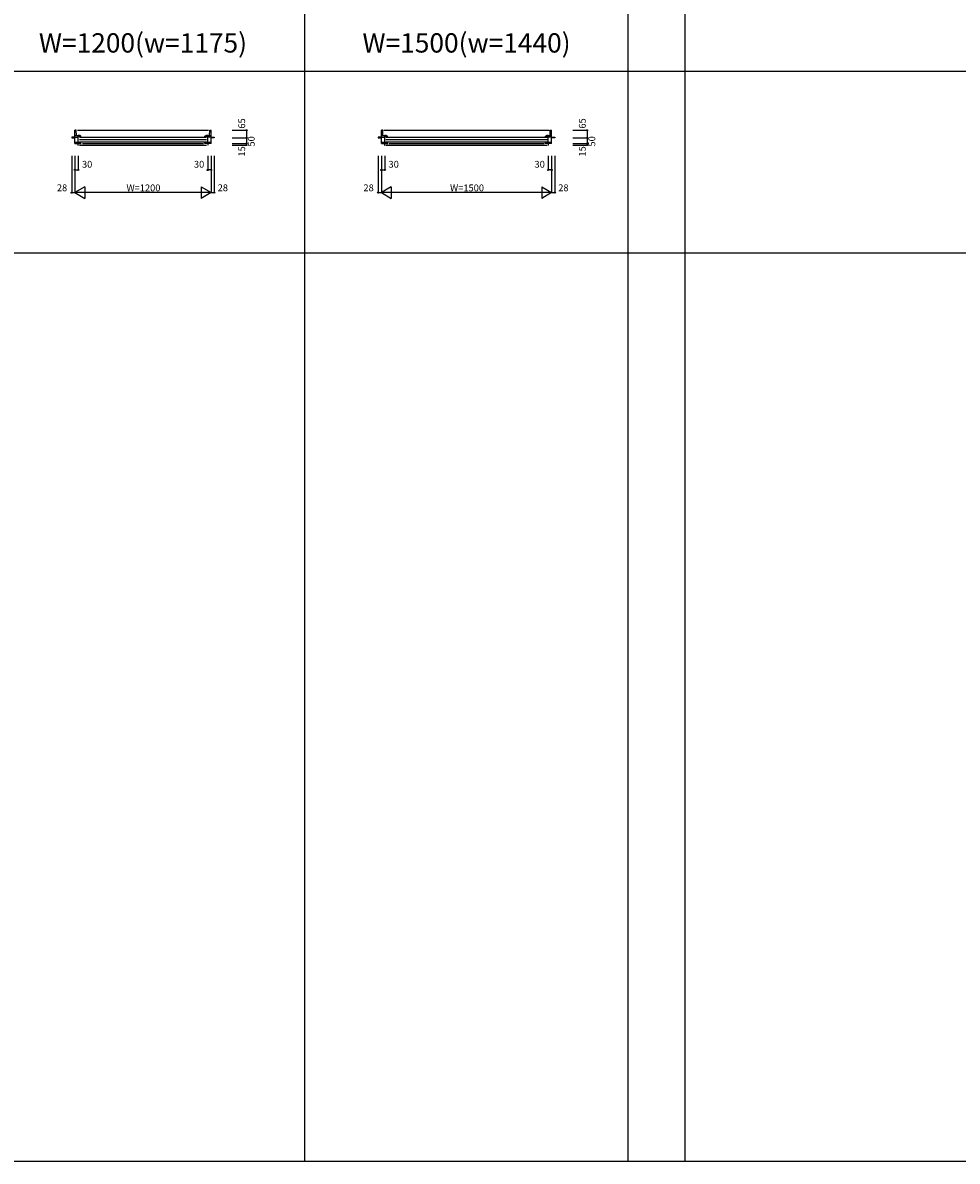
# Model space of a CAD drawing. Extents: x 0 to 27500, y 0 to 20000.
# Drawn here: x 6566 to 14798, y 0 to 10027 of the extents above; entities that cross this region are included whole.
import ezdxf
from ezdxf.enums import TextEntityAlignment as Align

# ---------------------------------------------------------------- set-up
doc = ezdxf.new("R2010")
doc.units = 0
doc.layers.get('0').update_dxf_attribs({"linetype": 'CONTINUOUS'})
for name, color, linetype in [('YKK_B1', 4, 'CONTINUOUS'), ('YKK_F1', 7, 'CONTINUOUS'), ('YKK_N1', 2, 'CONTINUOUS')]:
    doc.layers.add(name, color=color, linetype=linetype)
doc.styles.add('EXTFONT', font='txt.shx', dxfattribs={"height": 60, "bigfont": 'EXTFONT'})
doc.styles.add('MX_NOTE_STANDARD', font='txt.shx', dxfattribs={"bigfont": 'extfont.shx'})

msp = doc.modelspace()

# ---------------------------------------------------------------- linework, layer by layer
at = {"layer": 'YKK_B1', "linetype": 'Continuous'}
for p, q in [((7025, 8965), (7025, 9080)), ((7037, 9080), (7025, 9080)), ((7025, 9035), (7055, 9035)), ((7039, 9035), (7037, 9080)), ((7047, 9080), (8203, 9080)), ((7055, 9035), (7055, 9034)), ((7056, 9035), (7055, 9035)), ((7055, 8975), (7055, 9035)), ((7055, 9034), (7055, 9033)), ((7055, 9033), (7056, 9033)), ((7056, 9028), (7056, 9033)), ((7056, 9028), (7056, 9028)), ((7079, 9029), (7079, 9029)), ((7079, 9023), (7079, 9029)), ((8171, 9029), (8171, 9029)), ((8171, 9023), (8171, 9029)), ((8194, 9035), (8195, 9035)), ((8194, 9028), (8194, 9033)), ((8195, 9033), (8194, 9033)), ((8194, 9028), (8194, 9028)), ((8195, 8975), (8195, 9035)), ((8195, 9035), (8225, 9035)), ((8195, 9034), (8195, 9033)), ((8211, 9035), (8213, 9080)), ((8213, 9080), (8225, 9080)), ((8225, 8965), (8225, 9080)), ((9725, 8965), (9725, 9080)), ((9737, 9080), (9725, 9080)), ((9725, 9035), (9755, 9035)), ((9739, 9035), (9737, 9080)), ((9747, 9080), (11203, 9080)), ((9755, 9035), (9755, 9034)), ((9756, 9035), (9755, 9035)), ((9755, 8975), (9755, 9035)), ((9755, 9034), (9755, 9033)), ((9755, 9033), (9756, 9033)), ((9756, 9028), (9756, 9033)), ((9756, 9028), (9756, 9028)), ((9779, 9029), (9779, 9029)), ((9779, 9023), (9779, 9029)), ((11171, 9029), (11171, 9029)), ((11171, 9023), (11171, 9029)), ((11194, 9035), (11195, 9035)), ((11194, 9028), (11194, 9033)), ((11195, 9033), (11194, 9033)), ((11194, 9028), (11194, 9028)), ((11195, 8975), (11195, 9035)), ((11195, 9035), (11225, 9035)), ((11195, 9034), (11195, 9033)), ((11211, 9035), (11213, 9080)), ((11213, 9080), (11225, 9080)), ((11225, 8965), (11225, 9080)), ((7025, 9019), (6997, 9019)), ((6997, 9019), (6997, 9015)), ((6997, 9015), (7025, 9015)), ((7025, 9021), (7055, 9021)), ((7025, 8975), (7079, 8975)), ((7025, 8965), (7081, 8965)), ((7041, 8965), (7029, 8965)), ((7065, 9020), (8185, 9020)), ((7065, 9000), (8185, 9000)), ((7065, 8979), (8185, 8979)), ((7072, 9024), (7073, 9024)), ((7073, 9024), (7073, 9023)), ((7073, 9023), (7074, 9023)), ((7074, 9023), (7079, 9023)), ((7079, 9020), (7078, 9020)), ((7079, 8965), (7079, 8975)), ((7091, 8965), (8159, 8965)), ((8225, 8965), (8169, 8965)), ((8171, 9023), (8176, 9023)), ((8171, 8965), (8171, 8975)), ((8171, 8975), (8225, 8975)), ((8177, 9023), (8176, 9023)), ((8177, 9024), (8177, 9023)), ((8178, 9024), (8177, 9024)), ((8225, 9021), (8195, 9021)), ((8225, 9019), (8253, 9019)), ((8253, 9015), (8225, 9015)), ((8253, 9019), (8253, 9015)), ((9725, 9019), (9697, 9019)), ((9697, 9019), (9697, 9015)), ((9697, 9015), (9725, 9015)), ((9725, 9021), (9755, 9021)), ((9725, 8975), (9779, 8975)), ((9725, 8965), (9781, 8965)), ((9741, 8965), (9729, 8965)), ((9765, 9020), (11185, 9020)), ((9765, 9000), (11185, 9000)), ((9765, 8979), (11185, 8979)), ((9772, 9024), (9773, 9024)), ((9773, 9024), (9773, 9023)), ((9773, 9023), (9774, 9023)), ((9774, 9023), (9779, 9023)), ((9779, 9020), (9778, 9020)), ((9779, 8965), (9779, 8975)), ((9791, 8965), (11159, 8965)), ((11225, 8965), (11169, 8965)), ((11171, 9023), (11176, 9023)), ((11171, 8965), (11171, 8975)), ((11171, 8975), (11225, 8975)), ((11177, 9023), (11176, 9023)), ((11177, 9024), (11177, 9023)), ((11178, 9024), (11177, 9024)), ((11225, 9021), (11195, 9021)), ((11225, 9019), (11253, 9019)), ((11253, 9015), (11225, 9015)), ((11253, 9019), (11253, 9015))]:
    msp.add_line(p, q, dxfattribs=at)
at = {"layer": 'YKK_B1'}
for p, q in [((7052, 8950), (7055, 8950)), ((7055, 8950), (7055, 8965)), ((7065, 8950), (8185, 8950)), ((8195, 8965), (8195, 8950)), ((8197, 8950), (8195, 8950)), ((9753, 8950), (9755, 8950)), ((9755, 8950), (9755, 8965)), ((9765, 8950), (11185, 8950)), ((11195, 8965), (11195, 8950)), ((11197, 8950), (11195, 8950))]:
    msp.add_line(p, q, dxfattribs=at)
at = {"layer": 'YKK_B1', "linetype": 'Continuous'}
for centre, radius, start, end in [((7056, 8989), 46, 60.3628, 90), ((7056, 8989), 39, 65.2802, 89.7099), ((8194, 8989), 46, 90, 119.6372), ((8194, 8989), 39, 90.2901, 114.7198), ((9756, 8989), 46, 60.3628, 90), ((9756, 8989), 39, 65.2802, 89.7099), ((11194, 8989), 46, 90, 119.6372), ((11194, 8989), 39, 90.2901, 114.7198)]:
    msp.add_arc(centre, radius, start, end, dxfattribs=at)
at = {"layer": 'YKK_F1', "color": 7}
for p, q in [((9050, 0), (9050, 19500)), ((11900, 0), (11900, 19500)), ((12400, 0), (12400, 19500)), ((0, 9600), (27000, 9600)), ((0, 8000), (27000, 8000)), ((0, 0), (27500, 0))]:
    msp.add_line(p, q, dxfattribs=at)
at = {"layer": 'YKK_N1', "linetype": 'Continuous'}
for p, q in [((8412, 9080), (8537, 9080)), ((8537, 9080), (8537, 9015)), ((11412, 9080), (11537, 9080)), ((11537, 9080), (11537, 9015)), ((8412, 9015), (8537, 9015)), ((8412, 8965), (8537, 8965)), ((8412, 8950), (8537, 8950)), ((8537, 9015), (8537, 8965)), ((8537, 8965), (8537, 8950)), ((11412, 9015), (11537, 9015)), ((11412, 8965), (11537, 8965)), ((11412, 8950), (11537, 8950)), ((11537, 9015), (11537, 8965)), ((11537, 8965), (11537, 8950)), ((6997, 8856), (6997, 8531)), ((7025, 8856), (7025, 8531)), ((7055, 8856), (7055, 8731)), ((8195, 8856), (8195, 8731)), ((8225, 8856), (8225, 8531)), ((8253, 8856), (8253, 8531)), ((9697, 8856), (9697, 8531)), ((9725, 8856), (9725, 8531)), ((9755, 8856), (9755, 8731)), ((11195, 8856), (11195, 8731)), ((11225, 8856), (11225, 8531)), ((11253, 8856), (11253, 8531)), ((7025, 8731), (7055, 8731)), ((8225, 8731), (8195, 8731)), ((9725, 8731), (9755, 8731)), ((11225, 8731), (11195, 8731)), ((6997, 8531), (7025, 8531)), ((7112, 8581), (7025, 8531)), ((7025, 8531), (7112, 8481)), ((8225, 8531), (7025, 8531)), ((7112, 8581), (7112, 8481)), ((8138, 8581), (8138, 8481)), ((8138, 8581), (8225, 8531)), ((8225, 8531), (8138, 8481)), ((8225, 8531), (8253, 8531)), ((9697, 8531), (9725, 8531)), ((9812, 8581), (9725, 8531)), ((9725, 8531), (9812, 8481)), ((11225, 8531), (9725, 8531)), ((9812, 8581), (9812, 8481)), ((11138, 8581), (11138, 8481)), ((11138, 8581), (11225, 8531)), ((11225, 8531), (11138, 8481)), ((11225, 8531), (11253, 8531))]:
    msp.add_line(p, q, dxfattribs=at)
for centre in [(8537, 9080), (11537, 9080), (8537, 9015), (8537, 8965), (8537, 8950), (11537, 9015), (11537, 8965), (11537, 8950), (7025, 8731), (7055, 8731), (8195, 8731), (8225, 8731), (9725, 8731), (9755, 8731), (11195, 8731), (11225, 8731), (6997, 8531), (8253, 8531), (9697, 8531), (11253, 8531)]:
    msp.add_circle(centre, 5, dxfattribs=at)

# ---------------------------------------------------------------- texts
at = {"color": 3, "style": 'EXTFONT'}
for s, p in [('W=1200(w=1175)', (7625, 9850)), ('W=1500(w=1440)', (10475, 9850))]:
    msp.add_text(s, height=170, dxfattribs=at).set_placement(p, align=Align.MIDDLE_CENTER)
at = {"layer": 'YKK_N1', "linetype": 'Continuous', "style": 'MX_NOTE_STANDARD'}
for s, p in [('65', (8525, 9095)), ('65', (11525, 9095)), ('15', (8525, 8849)), ('15', (11525, 8849))]:
    msp.add_text(s, height=60, rotation=90, dxfattribs=at).set_placement(p)
for p in [(8579, 8937), (11579, 8937)]:
    msp.add_text('50', height=60, rotation=90, dxfattribs=at).set_placement(p, align=Align.MIDDLE_LEFT)
for s, p in [('30', (7088, 8781)), ('30', (8074, 8781)), ('30', (9788, 8781)), ('30', (11074, 8781)), ('W=1200', (7480, 8573)), ('W=1500', (10330, 8573))]:
    msp.add_text(s, height=60, dxfattribs=at).set_placement(p, align=Align.MIDDLE_LEFT)
for p in [(6867, 8544), (8283, 8544), (9567, 8544), (11283, 8544)]:
    msp.add_text('28', height=60, dxfattribs=at).set_placement(p)

doc.saveas('drawing.dxf')
